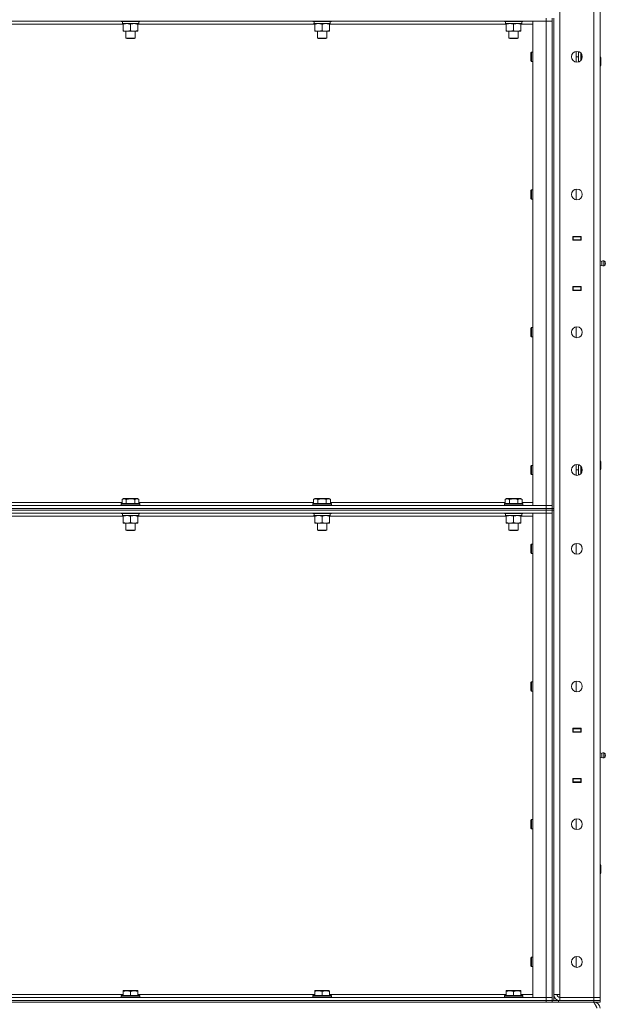
# Model space of a CAD drawing. Units: millimetres. Extents: x 0 to 21918, y -7 to 14850.
# Drawn here: x 11104 to 11863, y 10192 to 11466 of the extents above; entities that cross this region are included whole.
import ezdxf

# ---------------------------------------------------------------- set-up
doc = ezdxf.new("R2010")
doc.units = ezdxf.units.MM
doc.linetypes.add('K5LT_THIN', pattern=[0])
doc.layers.add('R', color=1, linetype='Continuous', true_color=0xff0000)
doc.layers.add('WELDING', color=7, linetype='Continuous', true_color=0xffffff)

msp = doc.modelspace()

# ---------------------------------------------------------------- linework, layer by layer
at = {"layer": 'R', "color": 7, "linetype": 'K5LT_THIN', "lineweight": 18}
for p, q in [((11847.8, 10200.4), (11847.8, 12101.4)), ((11855.8, 12101.4), (11855.8, 10200.4)), ((11803.8, 12097.4), (11803.8, 10204.4)), ((11785.8, 11464.4), (10461.8, 11464.4)), ((11235.8, 11464.4), (11235.8, 11464.2)), ((11235.8, 11464.2), (11235.9, 11463.9)), ((11247.8, 11464.2), (11235.8, 11464.2)), ((11247.8, 11463.9), (11235.9, 11463.9)), ((11237.3, 11461.4), (11237.4, 11462.8)), ((11237.3, 11461.4), (11237.5, 11461.4)), ((11258.3, 11461.4), (11237.5, 11461.4)), ((11238.3, 11460.6), (11238.3, 11461.4)), ((11259.8, 11464.2), (11247.8, 11464.2)), ((11259.6, 11463.9), (11247.8, 11463.9)), ((11257.3, 11461.4), (11257.3, 11460.6)), ((11258.3, 11463.9), (11258.3, 11461.4)), ((11259.8, 11464.2), (11259.6, 11463.9)), ((11259.8, 11464.4), (11259.8, 11464.2)), ((11483.8, 11464.4), (11483.8, 11464.2)), ((11483.8, 11464.2), (11483.9, 11463.9)), ((11495.8, 11464.2), (11483.8, 11464.2)), ((11495.8, 11463.9), (11483.9, 11463.9)), ((11485.3, 11461.4), (11485.4, 11462.8)), ((11485.3, 11461.4), (11485.5, 11461.4)), ((11506.3, 11461.4), (11485.5, 11461.4)), ((11486.3, 11460.6), (11486.3, 11461.4)), ((11507.8, 11464.2), (11495.8, 11464.2)), ((11507.6, 11463.9), (11495.8, 11463.9)), ((11505.3, 11461.4), (11505.3, 11460.6)), ((11506.3, 11463.9), (11506.3, 11461.4)), ((11507.8, 11464.2), (11507.6, 11463.9)), ((11507.8, 11464.4), (11507.8, 11464.2)), ((11731.8, 11464.4), (11731.8, 11464.2)), ((11731.8, 11464.2), (11731.9, 11463.9)), ((11743.8, 11464.2), (11731.8, 11464.2)), ((11743.8, 11463.9), (11731.9, 11463.9)), ((11733.3, 11461.4), (11733.4, 11462.8)), ((11733.3, 11461.4), (11733.5, 11461.4)), ((11754.3, 11461.4), (11733.5, 11461.4)), ((11734.3, 11460.6), (11734.3, 11461.4)), ((11755.8, 11464.2), (11743.8, 11464.2)), ((11755.6, 11463.9), (11743.8, 11463.9)), ((11753.3, 11461.4), (11753.3, 11460.6)), ((11754.3, 11463.9), (11754.3, 11461.4)), ((11755.8, 11464.2), (11755.6, 11463.9)), ((11755.8, 11464.4), (11755.8, 11464.2)), ((11768.8, 11464.4), (11785.8, 11464.4)), ((11768.8, 10837.4), (11768.8, 11464.4)), ((11785.8, 11468.4), (11785.8, 11464.4)), ((11785.8, 11464.4), (11793.8, 11464.4)), ((11793.8, 11464.4), (11785.8, 11464.4)), ((11785.8, 10837.4), (11785.8, 11464.4)), ((11793.8, 11468.4), (11793.8, 10833.4)), ((11795.8, 11468.4), (11795.8, 10833.4)), ((11238.3, 11460.4), (11009.3, 11460.4)), ((11238.3, 11460.6), (11238.3, 11452.3)), ((11238.3, 11451.4), (11238.3, 11452.3)), ((11257.3, 11451.4), (11238.3, 11451.4)), ((11241.8, 11451.4), (11241.8, 11442.5)), ((11247.8, 11460.6), (11247.8, 11452.3)), ((11253.8, 11451.4), (11253.8, 11442.5)), ((11257.3, 11460.6), (11257.3, 11452.3)), ((11486.3, 11460.4), (11257.3, 11460.4)), ((11257.3, 11452.3), (11257.3, 11451.4)), ((11486.3, 11460.6), (11486.3, 11452.3)), ((11486.3, 11451.4), (11486.3, 11452.3)), ((11505.3, 11451.4), (11486.3, 11451.4)), ((11489.8, 11451.4), (11489.8, 11442.5)), ((11495.8, 11460.6), (11495.8, 11452.3)), ((11501.8, 11451.4), (11501.8, 11442.5)), ((11505.3, 11460.6), (11505.3, 11452.3)), ((11734.3, 11460.4), (11505.3, 11460.4)), ((11505.3, 11452.3), (11505.3, 11451.4)), ((11734.3, 11460.6), (11734.3, 11452.3)), ((11734.3, 11451.4), (11734.3, 11452.3)), ((11753.3, 11451.4), (11734.3, 11451.4)), ((11737.8, 11451.4), (11737.8, 11442.5)), ((11743.8, 11460.6), (11743.8, 11452.3)), ((11749.8, 11451.4), (11749.8, 11442.5)), ((11753.3, 11460.6), (11753.3, 11452.3)), ((11768.8, 11460.4), (11753.3, 11460.4)), ((11753.3, 11452.3), (11753.3, 11451.4)), ((11253.8, 11442.5), (11241.8, 11442.5)), ((11241.8, 11442.5), (11242.8, 11441.9)), ((11252.8, 11441.9), (11242.8, 11441.9)), ((11253.8, 11442.5), (11252.8, 11441.9)), ((11501.8, 11442.5), (11489.8, 11442.5)), ((11489.8, 11442.5), (11490.8, 11441.9)), ((11500.8, 11441.9), (11490.8, 11441.9)), ((11501.8, 11442.5), (11500.8, 11441.9)), ((11749.8, 11442.5), (11737.8, 11442.5)), ((11737.8, 11442.5), (11738.8, 11441.9)), ((11748.8, 11441.9), (11738.8, 11441.9)), ((11749.8, 11442.5), (11748.8, 11441.9)), ((11766.8, 11424.4), (11766.3, 11423.4)), ((11766.3, 11418.4), (11766.3, 11423.4)), ((11768.8, 11424.4), (11766.8, 11424.4)), ((11766.8, 11418.4), (11766.8, 11424.4)), ((11824.8, 11411.5), (11824.8, 11425.3)), ((11828, 11411.8), (11828, 11425)), ((11831, 11413.7), (11831, 11423.1)), ((11831.1, 11413.8), (11831.1, 11423)), ((11766.3, 11413.4), (11766.3, 11418.4)), ((11766.8, 11412.4), (11766.3, 11413.4)), ((11766.8, 11412.4), (11766.8, 11418.4)), ((11768.8, 11412.4), (11766.8, 11412.4)), ((11824.8, 11418.4), (11828, 11418.4)), ((11855.8, 11418.4), (11856.2, 11418.4)), ((11856.2, 11418.4), (11856.8, 11417.4)), ((11856.2, 11418.4), (11856.2, 11406.4)), ((11856.8, 11417.4), (11856.8, 11407.4)), ((11855.8, 11406.4), (11856.2, 11406.4)), ((11856.2, 11406.4), (11856.8, 11407.4)), ((11766.8, 11246.1), (11766.3, 11245.1)), ((11766.3, 11240.1), (11766.3, 11245.1)), ((11768.8, 11246.1), (11766.8, 11246.1)), ((11766.8, 11240.1), (11766.8, 11246.1)), ((11824.8, 11233.1), (11824.8, 11247)), ((11766.3, 11235.1), (11766.3, 11240.1)), ((11766.8, 11234.1), (11766.3, 11235.1)), ((11766.8, 11234.1), (11766.8, 11240.1)), ((11768.8, 11234.1), (11766.8, 11234.1)), ((11820.3, 11180.9), (11820.3, 11185.9)), ((11820.3, 11185.9), (11831.3, 11185.9)), ((11820.3, 11185.4), (11820.8, 11185.4)), ((11820.3, 11181.4), (11820.8, 11181.4)), ((11831.3, 11180.9), (11820.3, 11180.9)), ((11820.8, 11185.4), (11820.8, 11181.4)), ((11830.8, 11185.4), (11820.8, 11185.4)), ((11820.8, 11181.4), (11830.8, 11181.4)), ((11821.8, 11180.9), (11821.8, 11181.4)), ((11828.4, 11185.9), (11828.4, 11185.4)), ((11828.4, 11181.4), (11828.4, 11180.9)), ((11828.8, 11185.9), (11828.8, 11185.4)), ((11828.8, 11181.4), (11828.8, 11180.9)), ((11830.8, 11185.9), (11830.8, 11185.4)), ((11830.8, 11185.4), (11831.3, 11185.4)), ((11830.8, 11181.4), (11830.8, 11185.4)), ((11830.8, 11181.4), (11831.3, 11181.4)), ((11830.8, 11181.4), (11830.8, 11180.9)), ((11831.3, 11185.9), (11831.3, 11180.9)), ((11855.8, 11181.4), (11855.8, 11185.4)), ((11858, 11153.5), (11855.8, 11154.2)), ((11858, 11153.5), (11855.8, 11154.2)), ((11858, 11148.3), (11855.8, 11147.6)), ((11858, 11148.3), (11855.8, 11147.6)), ((11858, 11148.3), (11855.8, 11147.6)), ((11858, 11153.5), (11858, 11148.3)), ((11858, 11152.2), (11858, 11153.5)), ((11858, 11148.3), (11858, 11152.2)), ((11860.5, 11154.1), (11860.5, 11147.7)), ((11860.5, 11154.1), (11862.3, 11153)), ((11860.5, 11154.1), (11860.5, 11147.7)), ((11860.5, 11154.1), (11862.3, 11153)), ((11860.5, 11147.7), (11862.3, 11148.8)), ((11860.5, 11147.7), (11862.3, 11148.8)), ((11860.5, 11147.7), (11862.3, 11148.8)), ((11862.3, 11153), (11862.3, 11148.8)), ((11820.3, 11120.9), (11831.3, 11120.9)), ((11820.3, 11115.9), (11820.3, 11120.9)), ((11820.8, 11120.4), (11820.3, 11120.4)), ((11820.8, 11120.4), (11820.8, 11116.4)), ((11830.8, 11120.4), (11820.8, 11120.4)), ((11821.8, 11120.4), (11821.8, 11120.9)), ((11828.4, 11120.9), (11828.4, 11120.4)), ((11828.8, 11120.9), (11828.8, 11120.4)), ((11830.8, 11120.9), (11830.8, 11120.4)), ((11831.3, 11120.4), (11830.8, 11120.4)), ((11830.8, 11116.4), (11830.8, 11120.4)), ((11831.3, 11120.9), (11831.3, 11115.9)), ((11855.8, 11120.4), (11855.8, 11116.4)), ((11820.8, 11116.4), (11820.3, 11116.4)), ((11831.3, 11115.9), (11820.3, 11115.9)), ((11820.8, 11116.4), (11830.8, 11116.4)), ((11828.4, 11116.4), (11828.4, 11115.9)), ((11828.8, 11116.4), (11828.8, 11115.9)), ((11831.3, 11116.4), (11830.8, 11116.4)), ((11830.8, 11116.4), (11830.8, 11115.9)), ((11766.8, 11067.7), (11766.3, 11066.7)), ((11766.3, 11061.7), (11766.3, 11066.7)), ((11768.8, 11067.7), (11766.8, 11067.7)), ((11766.8, 11061.7), (11766.8, 11067.7)), ((11824.8, 11054.8), (11824.8, 11068.7)), ((11766.3, 11056.7), (11766.3, 11061.7)), ((11766.8, 11055.7), (11766.3, 11056.7)), ((11766.8, 11055.7), (11766.8, 11061.7)), ((11768.8, 11055.7), (11766.8, 11055.7)), ((11766.8, 10889.4), (11766.3, 10888.4)), ((11766.3, 10883.4), (11766.3, 10888.4)), ((11768.8, 10889.4), (11766.8, 10889.4)), ((11766.8, 10883.4), (11766.8, 10889.4)), ((11824.8, 10876.5), (11824.8, 10890.3)), ((11828, 10876.8), (11828, 10890)), ((11831, 10878.7), (11831, 10888.1)), ((11831.1, 10878.8), (11831.1, 10888)), ((11855.8, 10895.4), (11856.2, 10895.4)), ((11856.2, 10895.4), (11856.8, 10894.4)), ((11856.2, 10895.4), (11856.2, 10883.4)), ((11856.8, 10894.4), (11856.8, 10884.4)), ((11766.3, 10878.4), (11766.3, 10883.4)), ((11766.8, 10877.4), (11766.3, 10878.4)), ((11766.8, 10877.4), (11766.8, 10883.4)), ((11768.8, 10877.4), (11766.8, 10877.4)), ((11824.8, 10883.4), (11828, 10883.4)), ((11855.8, 10883.4), (11856.2, 10883.4)), ((11856.2, 10883.4), (11856.8, 10884.4)), ((10461.8, 10837.4), (11785.8, 10837.4)), ((11010.7, 10841.4), (11236.8, 10841.4)), ((11235.8, 10839.6), (11235.9, 10839.9)), ((11235.8, 10839.6), (11235.8, 10837.7)), ((11259.8, 10839.6), (11235.8, 10839.6)), ((11259.8, 10837.7), (11235.8, 10837.7)), ((11235.8, 10837.7), (11235.9, 10837.4)), ((11259.6, 10839.9), (11235.9, 10839.9)), ((11236.8, 10845.3), (11238.8, 10846.4)), ((11236.8, 10845.3), (11236.8, 10839.9)), ((11256.7, 10846.4), (11238.8, 10846.4)), ((11242.3, 10845.3), (11242.3, 10839.9)), ((11253.2, 10845.3), (11253.2, 10839.9)), ((11258.7, 10845.3), (11256.7, 10846.4)), ((11258.7, 10845.3), (11258.7, 10839.9)), ((11258.7, 10841.4), (11484.8, 10841.4)), ((11259.8, 10839.6), (11259.6, 10839.9)), ((11259.8, 10837.7), (11259.6, 10837.4)), ((11259.8, 10839.6), (11259.8, 10837.7)), ((11483.8, 10839.6), (11483.9, 10839.9)), ((11483.8, 10839.6), (11483.8, 10837.7)), ((11507.8, 10839.6), (11483.8, 10839.6)), ((11507.8, 10837.7), (11483.8, 10837.7)), ((11483.8, 10837.7), (11483.9, 10837.4)), ((11507.6, 10839.9), (11483.9, 10839.9)), ((11484.8, 10845.3), (11486.8, 10846.4)), ((11484.8, 10845.3), (11484.8, 10839.9)), ((11504.7, 10846.4), (11486.8, 10846.4)), ((11490.3, 10845.3), (11490.3, 10839.9)), ((11501.2, 10845.3), (11501.2, 10839.9)), ((11506.7, 10845.3), (11504.7, 10846.4)), ((11506.7, 10845.3), (11506.7, 10839.9)), ((11506.7, 10841.4), (11732.8, 10841.4)), ((11507.8, 10839.6), (11507.6, 10839.9)), ((11507.8, 10837.7), (11507.6, 10837.4)), ((11507.8, 10839.6), (11507.8, 10837.7)), ((11731.8, 10839.6), (11731.9, 10839.9)), ((11731.8, 10839.6), (11731.8, 10837.7)), ((11755.8, 10839.6), (11731.8, 10839.6)), ((11755.8, 10837.7), (11731.8, 10837.7)), ((11731.8, 10837.7), (11731.9, 10837.4)), ((11755.6, 10839.9), (11731.9, 10839.9)), ((11732.8, 10845.3), (11734.8, 10846.4)), ((11732.8, 10845.3), (11732.8, 10839.9)), ((11752.7, 10846.4), (11734.8, 10846.4)), ((11738.3, 10845.3), (11738.3, 10839.9)), ((11749.2, 10845.3), (11749.2, 10839.9)), ((11754.7, 10845.3), (11752.7, 10846.4)), ((11754.7, 10845.3), (11754.7, 10839.9)), ((11754.7, 10841.4), (11768.8, 10841.4)), ((11755.8, 10839.6), (11755.6, 10839.9)), ((11755.8, 10837.7), (11755.6, 10837.4)), ((11755.8, 10839.6), (11755.8, 10837.7)), ((11785.8, 10837.4), (11768.8, 10837.4)), ((11793.8, 10837.4), (11785.8, 10837.4)), ((11785.8, 10837.4), (11793.8, 10837.4)), ((11785.8, 10833.4), (11785.8, 10837.4)), ((10461.8, 10833.4), (11785.8, 10833.4)), ((10461.8, 10833.4), (11785.8, 10833.4)), ((11785.8, 10831.4), (10461.8, 10831.4)), ((10461.8, 10831.4), (11785.8, 10831.4)), ((11785.8, 10827.4), (10461.8, 10827.4)), ((11235.8, 10827.4), (11235.8, 10827.2)), ((11235.8, 10827.2), (11235.9, 10826.9)), ((11247.8, 10827.2), (11235.8, 10827.2)), ((11247.8, 10826.9), (11235.9, 10826.9)), ((11237.3, 10824.4), (11237.4, 10825.8)), ((11237.3, 10824.4), (11237.5, 10824.4)), ((11258.3, 10824.4), (11237.5, 10824.4)), ((11238.3, 10823.6), (11238.3, 10824.4)), ((11238.3, 10823.6), (11238.3, 10815.3)), ((11259.8, 10827.2), (11247.8, 10827.2)), ((11259.6, 10826.9), (11247.8, 10826.9)), ((11247.8, 10823.6), (11247.8, 10815.3)), ((11257.3, 10824.4), (11257.3, 10823.6)), ((11257.3, 10823.6), (11257.3, 10815.3)), ((11258.3, 10826.9), (11258.3, 10824.4)), ((11259.8, 10827.2), (11259.6, 10826.9)), ((11259.8, 10827.4), (11259.8, 10827.2)), ((11483.8, 10827.4), (11483.8, 10827.2)), ((11483.8, 10827.2), (11483.9, 10826.9)), ((11495.8, 10827.2), (11483.8, 10827.2)), ((11495.8, 10826.9), (11483.9, 10826.9)), ((11485.3, 10824.4), (11485.4, 10825.8)), ((11485.3, 10824.4), (11485.5, 10824.4)), ((11506.3, 10824.4), (11485.5, 10824.4)), ((11486.3, 10823.6), (11486.3, 10824.4)), ((11486.3, 10823.6), (11486.3, 10815.3)), ((11507.8, 10827.2), (11495.8, 10827.2)), ((11507.6, 10826.9), (11495.8, 10826.9)), ((11495.8, 10823.6), (11495.8, 10815.3)), ((11505.3, 10824.4), (11505.3, 10823.6)), ((11505.3, 10823.6), (11505.3, 10815.3)), ((11506.3, 10826.9), (11506.3, 10824.4)), ((11507.8, 10827.2), (11507.6, 10826.9)), ((11507.8, 10827.4), (11507.8, 10827.2)), ((11731.8, 10827.4), (11731.8, 10827.2)), ((11731.8, 10827.2), (11731.9, 10826.9)), ((11743.8, 10827.2), (11731.8, 10827.2)), ((11743.8, 10826.9), (11731.9, 10826.9)), ((11733.3, 10824.4), (11733.4, 10825.8)), ((11733.3, 10824.4), (11733.5, 10824.4)), ((11754.3, 10824.4), (11733.5, 10824.4)), ((11734.3, 10823.6), (11734.3, 10824.4)), ((11734.3, 10823.6), (11734.3, 10815.3)), ((11755.8, 10827.2), (11743.8, 10827.2)), ((11755.6, 10826.9), (11743.8, 10826.9)), ((11743.8, 10823.6), (11743.8, 10815.3)), ((11753.3, 10824.4), (11753.3, 10823.6)), ((11753.3, 10823.6), (11753.3, 10815.3)), ((11754.3, 10826.9), (11754.3, 10824.4)), ((11755.8, 10827.2), (11755.6, 10826.9)), ((11755.8, 10827.4), (11755.8, 10827.2)), ((11768.8, 10827.4), (11785.8, 10827.4)), ((11768.8, 10200.4), (11768.8, 10827.4)), ((11785.8, 10833.4), (11793.8, 10833.4)), ((11793.8, 10833.4), (11785.8, 10833.4)), ((11785.8, 10831.4), (11785.8, 10833.4)), ((11785.8, 10831.4), (11793.8, 10831.4)), ((11793.8, 10831.4), (11785.8, 10831.4)), ((11785.8, 10831.4), (11785.8, 10827.4)), ((11785.8, 10827.4), (11793.8, 10827.4)), ((11793.8, 10827.4), (11785.8, 10827.4)), ((11785.8, 10200.4), (11785.8, 10827.4)), ((11793.8, 10833.4), (11795.8, 10833.4)), ((11793.8, 10831.4), (11793.8, 10833.4)), ((11793.8, 10831.4), (11793.8, 10196.4)), ((11793.8, 10831.4), (11795.8, 10831.4)), ((11795.8, 10831.4), (11795.8, 10833.4)), ((11795.8, 10831.4), (11795.8, 10196.4)), ((11238.3, 10823.4), (11009.3, 10823.4)), ((11238.3, 10814.4), (11238.3, 10815.3)), ((11257.3, 10814.4), (11238.3, 10814.4)), ((11241.8, 10814.4), (11241.8, 10805.5)), ((11253.8, 10814.4), (11253.8, 10805.5)), ((11486.3, 10823.4), (11257.3, 10823.4)), ((11257.3, 10815.3), (11257.3, 10814.4)), ((11486.3, 10814.4), (11486.3, 10815.3)), ((11505.3, 10814.4), (11486.3, 10814.4)), ((11489.8, 10814.4), (11489.8, 10805.5)), ((11501.8, 10814.4), (11501.8, 10805.5)), ((11734.3, 10823.4), (11505.3, 10823.4)), ((11505.3, 10815.3), (11505.3, 10814.4)), ((11734.3, 10814.4), (11734.3, 10815.3)), ((11753.3, 10814.4), (11734.3, 10814.4)), ((11737.8, 10814.4), (11737.8, 10805.5)), ((11749.8, 10814.4), (11749.8, 10805.5)), ((11768.8, 10823.4), (11753.3, 10823.4)), ((11753.3, 10815.3), (11753.3, 10814.4)), ((11253.8, 10805.5), (11241.8, 10805.5)), ((11241.8, 10805.5), (11242.8, 10804.9)), ((11252.8, 10804.9), (11242.8, 10804.9)), ((11253.8, 10805.5), (11252.8, 10804.9)), ((11501.8, 10805.5), (11489.8, 10805.5)), ((11489.8, 10805.5), (11490.8, 10804.9)), ((11500.8, 10804.9), (11490.8, 10804.9)), ((11501.8, 10805.5), (11500.8, 10804.9)), ((11749.8, 10805.5), (11737.8, 10805.5)), ((11737.8, 10805.5), (11738.8, 10804.9)), ((11748.8, 10804.9), (11738.8, 10804.9)), ((11749.8, 10805.5), (11748.8, 10804.9)), ((11766.8, 10787.4), (11766.3, 10786.4)), ((11766.3, 10781.4), (11766.3, 10786.4)), ((11768.8, 10787.4), (11766.8, 10787.4)), ((11766.8, 10781.4), (11766.8, 10787.4)), ((11824.8, 10774.5), (11824.8, 10788.3)), ((11766.3, 10776.4), (11766.3, 10781.4)), ((11766.8, 10775.4), (11766.3, 10776.4)), ((11766.8, 10775.4), (11766.8, 10781.4)), ((11768.8, 10775.4), (11766.8, 10775.4)), ((11766.8, 10609.1), (11766.3, 10608.1)), ((11766.3, 10603.1), (11766.3, 10608.1)), ((11768.8, 10609.1), (11766.8, 10609.1)), ((11766.8, 10603.1), (11766.8, 10609.1)), ((11824.8, 10596.1), (11824.8, 10610)), ((11766.3, 10598.1), (11766.3, 10603.1)), ((11766.8, 10597.1), (11766.3, 10598.1)), ((11766.8, 10597.1), (11766.8, 10603.1)), ((11768.8, 10597.1), (11766.8, 10597.1)), ((11820.3, 10543.9), (11820.3, 10548.9)), ((11820.3, 10548.9), (11831.3, 10548.9)), ((11820.3, 10548.4), (11820.8, 10548.4)), ((11820.3, 10544.4), (11820.8, 10544.4)), ((11831.3, 10543.9), (11820.3, 10543.9)), ((11820.8, 10548.4), (11820.8, 10544.4)), ((11830.8, 10548.4), (11820.8, 10548.4)), ((11820.8, 10544.4), (11830.8, 10544.4)), ((11821.8, 10543.9), (11821.8, 10544.4)), ((11828.4, 10548.9), (11828.4, 10548.4)), ((11828.4, 10544.4), (11828.4, 10543.9)), ((11828.8, 10548.9), (11828.8, 10548.4)), ((11828.8, 10544.4), (11828.8, 10543.9)), ((11830.8, 10548.9), (11830.8, 10548.4)), ((11830.8, 10548.4), (11831.3, 10548.4)), ((11830.8, 10544.4), (11830.8, 10548.4)), ((11830.8, 10544.4), (11831.3, 10544.4)), ((11830.8, 10544.4), (11830.8, 10543.9)), ((11831.3, 10548.9), (11831.3, 10543.9)), ((11855.8, 10544.4), (11855.8, 10548.4)), ((11858, 10516.5), (11855.8, 10517.2)), ((11858, 10516.5), (11855.8, 10517.2)), ((11858, 10511.3), (11855.8, 10510.6)), ((11858, 10511.3), (11855.8, 10510.6)), ((11858, 10511.3), (11855.8, 10510.6)), ((11858, 10516.5), (11858, 10511.3)), ((11858, 10515.2), (11858, 10516.5)), ((11858, 10511.3), (11858, 10515.2)), ((11860.5, 10517.1), (11860.5, 10510.7)), ((11860.5, 10517.1), (11862.3, 10516)), ((11860.5, 10517.1), (11860.5, 10510.7)), ((11860.5, 10517.1), (11862.3, 10516)), ((11860.5, 10510.7), (11862.3, 10511.8)), ((11860.5, 10510.7), (11862.3, 10511.8)), ((11860.5, 10510.7), (11862.3, 10511.8)), ((11862.3, 10516), (11862.3, 10511.8)), ((11820.3, 10478.9), (11820.3, 10483.9)), ((11820.3, 10483.9), (11831.3, 10483.9)), ((11820.8, 10483.4), (11820.3, 10483.4)), ((11820.8, 10479.4), (11820.3, 10479.4)), ((11820.8, 10483.4), (11820.8, 10479.4)), ((11830.8, 10483.4), (11820.8, 10483.4)), ((11820.8, 10479.4), (11830.8, 10479.4)), ((11821.8, 10483.4), (11821.8, 10483.9)), ((11828.4, 10483.9), (11828.4, 10483.4)), ((11828.4, 10479.4), (11828.4, 10478.9)), ((11828.8, 10483.9), (11828.8, 10483.4)), ((11828.8, 10479.4), (11828.8, 10478.9)), ((11830.8, 10483.9), (11830.8, 10483.4)), ((11831.3, 10483.4), (11830.8, 10483.4)), ((11830.8, 10479.4), (11830.8, 10483.4)), ((11831.3, 10479.4), (11830.8, 10479.4)), ((11830.8, 10479.4), (11830.8, 10478.9)), ((11831.3, 10483.9), (11831.3, 10478.9)), ((11855.8, 10483.4), (11855.8, 10479.4)), ((11831.3, 10478.9), (11820.3, 10478.9)), ((11766.8, 10430.7), (11766.3, 10429.7)), ((11766.3, 10424.7), (11766.3, 10429.7)), ((11768.8, 10430.7), (11766.8, 10430.7)), ((11766.8, 10424.7), (11766.8, 10430.7)), ((11824.8, 10417.8), (11824.8, 10431.7)), ((11766.3, 10419.7), (11766.3, 10424.7)), ((11766.8, 10418.7), (11766.3, 10419.7)), ((11766.8, 10418.7), (11766.8, 10424.7)), ((11768.8, 10418.7), (11766.8, 10418.7)), ((11855.8, 10372.4), (11856.2, 10372.4)), ((11856.2, 10372.4), (11856.8, 10371.4)), ((11856.2, 10372.4), (11856.2, 10360.4)), ((11856.8, 10371.4), (11856.8, 10361.4)), ((11855.8, 10360.4), (11856.2, 10360.4)), ((11856.2, 10360.4), (11856.8, 10361.4)), ((11766.8, 10252.4), (11766.3, 10251.4)), ((11766.3, 10246.4), (11766.3, 10251.4)), ((11768.8, 10252.4), (11766.8, 10252.4)), ((11766.8, 10246.4), (11766.8, 10252.4)), ((11824.8, 10239.5), (11824.8, 10253.3)), ((11766.3, 10241.4), (11766.3, 10246.4)), ((11766.8, 10240.4), (11766.3, 10241.4)), ((11766.8, 10240.4), (11766.8, 10246.4)), ((11768.8, 10240.4), (11766.8, 10240.4)), ((10461.8, 10200.4), (11785.8, 10200.4)), ((11009.3, 10204.4), (11238.3, 10204.4)), ((11235.8, 10202.6), (11235.9, 10202.9)), ((11235.8, 10202.6), (11235.8, 10200.7)), ((11253.8, 10202.6), (11235.8, 10202.6)), ((11235.8, 10200.7), (11235.9, 10200.4)), ((11253.8, 10200.7), (11235.8, 10200.7)), ((11253.7, 10202.9), (11235.9, 10202.9)), ((11238.3, 10209.1), (11238.8, 10209.4)), ((11238.3, 10208.3), (11238.3, 10209.1)), ((11238.3, 10208.3), (11238.3, 10202.9)), ((11252.2, 10209.4), (11238.8, 10209.4)), ((11247.8, 10208.3), (11247.8, 10202.9)), ((11256.7, 10209.4), (11252.2, 10209.4)), ((11259.6, 10202.9), (11253.7, 10202.9)), ((11259.8, 10202.6), (11253.8, 10202.6)), ((11259.8, 10200.7), (11253.8, 10200.7)), ((11257.3, 10209.1), (11256.7, 10209.4)), ((11257.3, 10209.1), (11257.3, 10208.3)), ((11257.3, 10208.3), (11257.3, 10202.9)), ((11257.3, 10204.4), (11486.3, 10204.4)), ((11259.8, 10202.6), (11259.6, 10202.9)), ((11259.8, 10200.7), (11259.6, 10200.4)), ((11259.8, 10202.6), (11259.8, 10200.7)), ((11483.8, 10202.6), (11483.9, 10202.9)), ((11483.8, 10202.6), (11483.8, 10200.7)), ((11501.8, 10202.6), (11483.8, 10202.6)), ((11483.8, 10200.7), (11483.9, 10200.4)), ((11501.8, 10200.7), (11483.8, 10200.7)), ((11501.7, 10202.9), (11483.9, 10202.9)), ((11486.3, 10209.1), (11486.8, 10209.4)), ((11486.3, 10208.3), (11486.3, 10209.1)), ((11486.3, 10208.3), (11486.3, 10202.9)), ((11500.2, 10209.4), (11486.8, 10209.4)), ((11495.8, 10208.3), (11495.8, 10202.9)), ((11504.7, 10209.4), (11500.2, 10209.4)), ((11507.6, 10202.9), (11501.7, 10202.9)), ((11507.8, 10202.6), (11501.8, 10202.6)), ((11507.8, 10200.7), (11501.8, 10200.7)), ((11505.3, 10209.1), (11504.7, 10209.4)), ((11505.3, 10209.1), (11505.3, 10208.3)), ((11505.3, 10208.3), (11505.3, 10202.9)), ((11505.3, 10204.4), (11734.3, 10204.4)), ((11507.8, 10202.6), (11507.6, 10202.9)), ((11507.8, 10200.7), (11507.6, 10200.4)), ((11507.8, 10202.6), (11507.8, 10200.7)), ((11731.8, 10202.6), (11731.9, 10202.9)), ((11731.8, 10202.6), (11731.8, 10200.7)), ((11749.8, 10202.6), (11731.8, 10202.6)), ((11731.8, 10200.7), (11731.9, 10200.4)), ((11749.8, 10200.7), (11731.8, 10200.7)), ((11749.7, 10202.9), (11731.9, 10202.9)), ((11734.3, 10209.1), (11734.8, 10209.4)), ((11734.3, 10208.3), (11734.3, 10209.1)), ((11734.3, 10208.3), (11734.3, 10202.9)), ((11748.2, 10209.4), (11734.8, 10209.4)), ((11743.8, 10208.3), (11743.8, 10202.9)), ((11752.7, 10209.4), (11748.2, 10209.4)), ((11755.6, 10202.9), (11749.7, 10202.9)), ((11755.8, 10202.6), (11749.8, 10202.6)), ((11755.8, 10200.7), (11749.8, 10200.7)), ((11753.3, 10209.1), (11752.7, 10209.4)), ((11753.3, 10209.1), (11753.3, 10208.3)), ((11753.3, 10208.3), (11753.3, 10202.9)), ((11753.3, 10204.4), (11768.8, 10204.4)), ((11755.8, 10202.6), (11755.6, 10202.9)), ((11755.8, 10200.7), (11755.6, 10200.4)), ((11755.8, 10202.6), (11755.8, 10200.7)), ((11785.8, 10200.4), (11768.8, 10200.4)), ((11793.8, 10200.4), (11785.8, 10200.4)), ((11785.8, 10200.4), (11793.8, 10200.4)), ((11785.8, 10196.4), (11785.8, 10200.4)), ((11803.8, 10204.4), (11795.8, 10204.4)), ((11803.8, 10200.4), (11803.8, 10204.4)), ((11847.8, 10200.4), (11803.8, 10200.4)), ((11803.8, 10196.4), (11803.8, 10200.4)), ((11803.8, 10200.4), (11847.8, 10200.4)), ((11847.8, 10200.4), (11855.8, 10200.4)), ((11855.8, 10200.4), (11847.8, 10200.4)), ((11847.8, 10196.4), (11847.8, 10200.4)), ((11855.8, 10196.4), (11855.8, 10200.4)), ((10461.8, 10196.4), (11785.8, 10196.4)), ((10461.8, 10196.4), (11785.8, 10196.4)), ((10461.8, 10194.4), (11785.8, 10194.4)), ((11793.8, 10196.4), (11785.8, 10196.4)), ((11785.8, 10194.4), (11785.8, 10196.4)), ((11785.8, 10196.4), (11793.8, 10196.4)), ((11793.8, 10194.4), (11785.8, 10194.4)), ((11793.8, 10196.4), (11793.8, 10196.4)), ((11793.8, 10196.4), (11793.8, 10194.4)), ((11793.8, 10196.4), (11801.8, 10196.4)), ((11793.8, 10194.4), (11793.8, 10196.4)), ((11801.8, 10194.4), (11793.8, 10194.4)), ((11801.8, 10196.4), (11847.8, 10196.4)), ((11801.8, 10196.4), (11801.8, 10194.4)), ((11801.8, 10194.4), (11847.8, 10194.4)), ((11802.8, 10196.4), (11802.8, 10196.5)), ((11803.8, 10196.4), (11847.8, 10196.4)), ((11855.8, 10196.4), (11847.8, 10196.4)), ((11847.8, 10194.4), (11847.8, 10196.4)), ((11847.8, 10196.4), (11855.8, 10196.4)), ((11855.8, 10194.4), (11847.8, 10194.4)), ((11847.8, 10193.7), (11847.8, 10194.4)), ((11855.8, 10194.4), (11855.8, 10196.4))]:
    msp.add_line(p, q, dxfattribs=at)
for centre in [(11825.8, 11418.4), (11825.8, 11240.1), (11825.8, 11061.7), (11825.8, 10883.4), (11825.8, 10781.4), (11825.8, 10603.1), (11825.8, 10424.7), (11825.8, 10246.4)]:
    msp.add_circle(centre, 7, dxfattribs=at)
for centre, radius, start, end in [((11859.9, 11150.9), 3.25, 79.5607, 125.6154), ((11859.9, 11150.9), 3.25, 234.3846, 280.4393), ((11859.9, 11150.9), 3.25, 234.3846, 280.4393), ((11861.1, 11150.9), 1.5, 0, 36.8699), ((11861.1, 11150.9), 1.5, 0, 36.8699), ((11861.1, 11150.9), 1.5, 323.1301, 0), ((11861.1, 11150.9), 1.5, 323.1301, 0), ((11861.1, 11150.9), 1.5, 323.1301, 0), ((11861.1, 11150.9), 1.5, 0, 0.0026), ((11859.9, 10513.9), 3.25, 79.5607, 125.6154), ((11859.9, 10513.9), 3.25, 234.3846, 280.4393), ((11859.9, 10513.9), 3.25, 234.3846, 280.4393), ((11861.1, 10513.9), 1.5, 0, 36.8699), ((11861.1, 10513.9), 1.5, 0, 36.8699), ((11861.1, 10513.9), 1.5, 323.1301, 0), ((11861.1, 10513.9), 1.5, 323.1301, 0), ((11861.1, 10513.9), 1.5, 323.1301, 0), ((11861.1, 10513.9), 1.5, 0, 0.0026), ((11803.8, 10204.4), 8, 180, 270), ((11803.8, 10204.4), 4, 180, 270), ((11847.8, 10186.4), 8, 0, 90)]:
    msp.add_arc(centre, radius, start, end, dxfattribs=at)
for centre in [(11247.8, 11466.3), (11495.8, 11466.3), (11743.8, 11466.3), (11247.8, 10829.3), (11495.8, 10829.3), (11743.8, 10829.3)]:
    msp.add_ellipse(centre, major_axis=(0, -22.5), ratio=0.466308, start_param=-1.46277, end_param=-1.350168, dxfattribs=at)
at = {"layer": 'WELDING', "color": 7, "linetype": 'K5LT_THIN', "lineweight": 18}
for p, q in [((11858, 11148.3), (11858, 11148.3)), ((11858, 11148.3), (11858, 11148.3)), ((11860.5, 11147.7), (11860.5, 11147.7)), ((11860.5, 11147.7), (11860.5, 11147.7)), ((11862.3, 11148.8), (11862.3, 11148.8)), ((11858, 10511.3), (11858, 10511.3)), ((11858, 10511.3), (11858, 10511.3)), ((11860.5, 10510.7), (11860.5, 10510.7)), ((11860.5, 10510.7), (11860.5, 10510.7)), ((11862.3, 10511.8), (11862.3, 10511.8))]:
    msp.add_line(p, q, dxfattribs=at)
for points, knots in [([(11243, 11461.4), (11242.8, 11461.4), (11242.4, 11461.4), (11241.7, 11461.3), (11241.1, 11461.3), (11240.3, 11461.1), (11239.3, 11460.9), (11238.6, 11460.7), (11238.3, 11460.6)], [0, 0, 0, 0, 1.192024, 2.404251, 3.60809, 4.765234, 6.955738, 9, 9, 9, 9]), ([(11247.8, 11460.6), (11247.3, 11460.7), (11246.5, 11460.9), (11245.5, 11461.2), (11244.9, 11461.3), (11244.2, 11461.3), (11243.6, 11461.4), (11243.2, 11461.4), (11243, 11461.4)], [0, 0, 0, 0, 2.905563, 4.375924, 5.511195, 6.679161, 7.850161, 9, 9, 9, 9]), ([(11252.5, 11461.4), (11252.3, 11461.4), (11251.9, 11461.4), (11251.2, 11461.3), (11250.6, 11461.3), (11249.8, 11461.1), (11248.8, 11460.9), (11248.1, 11460.7), (11247.8, 11460.6)], [0, 0, 0, 0, 1.192024, 2.404251, 3.60809, 4.765234, 6.955738, 9, 9, 9, 9]), ([(11257.3, 11460.6), (11256.8, 11460.7), (11256, 11460.9), (11255, 11461.2), (11254.4, 11461.3), (11253.7, 11461.3), (11253.1, 11461.4), (11252.7, 11461.4), (11252.5, 11461.4)], [0, 0, 0, 0, 2.905563, 4.375924, 5.511195, 6.679161, 7.850161, 9, 9, 9, 9]), ([(11491, 11461.4), (11490.8, 11461.4), (11490.4, 11461.4), (11489.7, 11461.3), (11489.1, 11461.3), (11488.3, 11461.1), (11487.3, 11460.9), (11486.6, 11460.7), (11486.3, 11460.6)], [0, 0, 0, 0, 1.192024, 2.404251, 3.60809, 4.765234, 6.955738, 9, 9, 9, 9]), ([(11495.8, 11460.6), (11495.3, 11460.7), (11494.5, 11460.9), (11493.5, 11461.2), (11492.9, 11461.3), (11492.2, 11461.3), (11491.6, 11461.4), (11491.2, 11461.4), (11491, 11461.4)], [0, 0, 0, 0, 2.905563, 4.375924, 5.511195, 6.679161, 7.850161, 9, 9, 9, 9]), ([(11500.5, 11461.4), (11500.3, 11461.4), (11499.9, 11461.4), (11499.2, 11461.3), (11498.6, 11461.3), (11497.8, 11461.1), (11496.8, 11460.9), (11496.1, 11460.7), (11495.8, 11460.6)], [0, 0, 0, 0, 1.192024, 2.404251, 3.60809, 4.765234, 6.955738, 9, 9, 9, 9]), ([(11505.3, 11460.6), (11504.8, 11460.7), (11504, 11460.9), (11503, 11461.2), (11502.4, 11461.3), (11501.7, 11461.3), (11501.1, 11461.4), (11500.7, 11461.4), (11500.5, 11461.4)], [0, 0, 0, 0, 2.905563, 4.375924, 5.511195, 6.679161, 7.850161, 9, 9, 9, 9]), ([(11739, 11461.4), (11738.8, 11461.4), (11738.4, 11461.4), (11737.7, 11461.3), (11737.1, 11461.3), (11736.3, 11461.1), (11735.3, 11460.9), (11734.6, 11460.7), (11734.3, 11460.6)], [0, 0, 0, 0, 1.192024, 2.404251, 3.60809, 4.765234, 6.955738, 9, 9, 9, 9]), ([(11743.8, 11460.6), (11743.3, 11460.7), (11742.5, 11460.9), (11741.5, 11461.2), (11740.9, 11461.3), (11740.2, 11461.3), (11739.6, 11461.4), (11739.2, 11461.4), (11739, 11461.4)], [0, 0, 0, 0, 2.905563, 4.375924, 5.511195, 6.679161, 7.850161, 9, 9, 9, 9]), ([(11748.5, 11461.4), (11748.3, 11461.4), (11747.9, 11461.4), (11747.2, 11461.3), (11746.6, 11461.3), (11745.8, 11461.1), (11744.8, 11460.9), (11744.1, 11460.7), (11743.8, 11460.6)], [0, 0, 0, 0, 1.192024, 2.404251, 3.60809, 4.765234, 6.955738, 9, 9, 9, 9]), ([(11753.3, 11460.6), (11752.8, 11460.7), (11752, 11460.9), (11751, 11461.2), (11750.4, 11461.3), (11749.7, 11461.3), (11749.1, 11461.4), (11748.7, 11461.4), (11748.5, 11461.4)], [0, 0, 0, 0, 2.905563, 4.375924, 5.511195, 6.679161, 7.850161, 9, 9, 9, 9]), ([(11238.3, 11452.3), (11238.8, 11452.1), (11239.6, 11451.8), (11240.6, 11451.6), (11241.2, 11451.5), (11241.7, 11451.5), (11242.3, 11451.4), (11243, 11451.4), (11243.6, 11451.4), (11244, 11451.4), (11244.5, 11451.5), (11245.2, 11451.6), (11246.3, 11451.8), (11247.2, 11452.1), (11247.8, 11452.3)], [0, 0, 0, 0, 2.72415, 3.912285, 4.716446, 5.530362, 6.353984, 7.500189, 8.40607, 9.211142, 9.605533, 10.761675, 12.184093, 15, 15, 15, 15]), ([(11247.8, 11452.3), (11248.3, 11452.1), (11249.1, 11451.8), (11250.1, 11451.6), (11250.7, 11451.5), (11251.2, 11451.5), (11251.8, 11451.4), (11252.5, 11451.4), (11253.1, 11451.4), (11253.5, 11451.4), (11254, 11451.5), (11254.7, 11451.6), (11255.8, 11451.8), (11256.7, 11452.1), (11257.3, 11452.3)], [0, 0, 0, 0, 2.72415, 3.912285, 4.716446, 5.530362, 6.353984, 7.500189, 8.40607, 9.211142, 9.605533, 10.761675, 12.184093, 15, 15, 15, 15]), ([(11486.3, 11452.3), (11486.8, 11452.1), (11487.6, 11451.8), (11488.6, 11451.6), (11489.2, 11451.5), (11489.7, 11451.5), (11490.3, 11451.4), (11491, 11451.4), (11491.6, 11451.4), (11492, 11451.4), (11492.5, 11451.5), (11493.2, 11451.6), (11494.3, 11451.8), (11495.2, 11452.1), (11495.8, 11452.3)], [0, 0, 0, 0, 2.72415, 3.912285, 4.716446, 5.530362, 6.353984, 7.500189, 8.40607, 9.211142, 9.605533, 10.761675, 12.184093, 15, 15, 15, 15]), ([(11495.8, 11452.3), (11496.3, 11452.1), (11497.1, 11451.8), (11498.1, 11451.6), (11498.7, 11451.5), (11499.2, 11451.5), (11499.8, 11451.4), (11500.5, 11451.4), (11501.1, 11451.4), (11501.5, 11451.4), (11502, 11451.5), (11502.7, 11451.6), (11503.8, 11451.8), (11504.7, 11452.1), (11505.3, 11452.3)], [0, 0, 0, 0, 2.72415, 3.912285, 4.716446, 5.530362, 6.353984, 7.500189, 8.40607, 9.211142, 9.605533, 10.761675, 12.184093, 15, 15, 15, 15]), ([(11734.3, 11452.3), (11734.8, 11452.1), (11735.6, 11451.8), (11736.6, 11451.6), (11737.2, 11451.5), (11737.7, 11451.5), (11738.3, 11451.4), (11739, 11451.4), (11739.6, 11451.4), (11740, 11451.4), (11740.5, 11451.5), (11741.2, 11451.6), (11742.3, 11451.8), (11743.2, 11452.1), (11743.8, 11452.3)], [0, 0, 0, 0, 2.72415, 3.912285, 4.716446, 5.530362, 6.353984, 7.500189, 8.40607, 9.211142, 9.605533, 10.761675, 12.184093, 15, 15, 15, 15]), ([(11743.8, 11452.3), (11744.3, 11452.1), (11745.1, 11451.8), (11746.1, 11451.6), (11746.7, 11451.5), (11747.2, 11451.5), (11747.8, 11451.4), (11748.5, 11451.4), (11749.1, 11451.4), (11749.5, 11451.4), (11750, 11451.5), (11750.7, 11451.6), (11751.8, 11451.8), (11752.7, 11452.1), (11753.3, 11452.3)], [0, 0, 0, 0, 2.72415, 3.912285, 4.716446, 5.530362, 6.353984, 7.500189, 8.40607, 9.211142, 9.605533, 10.761675, 12.184093, 15, 15, 15, 15]), ([(11242.3, 10845.3), (11241.9, 10845.4), (11241.5, 10845.6), (11241.1, 10845.8), (11240.8, 10845.9), (11240.5, 10846), (11240.2, 10846), (11239.9, 10846.1), (11239.5, 10846.1), (11239.2, 10846.1), (11238.9, 10846.1), (11238.5, 10846), (11238.1, 10845.9), (11237.5, 10845.6), (11237, 10845.4), (11236.8, 10845.3)], [0, 0, 0, 0, 2.912728, 3.529104, 4.366059, 5.20805, 5.90491, 6.841792, 7.999747, 8.992853, 9.878966, 10.753647, 12.031595, 13.665019, 16, 16, 16, 16]), ([(11253.2, 10845.3), (11253, 10845.3), (11252.4, 10845.5), (11251.3, 10845.8), (11250.1, 10845.9), (11249.2, 10846), (11248.5, 10846.1), (11248, 10846.1), (11247.7, 10846.1), (11247.3, 10846.1), (11246.9, 10846.1), (11246.5, 10846.1), (11246, 10846), (11245.4, 10845.9), (11244.4, 10845.8), (11243.3, 10845.5), (11242.5, 10845.3), (11242.3, 10845.3)], [0, 0, 0, 0, 2.896048, 7.635036, 13.675312, 16.352744, 19.030177, 21.193346, 22.27493, 23.356515, 25.164905, 26.973294, 28.781684, 30.590074, 34.691771, 40.985529, 43.953237, 43.953237, 43.953237, 43.953237]), ([(11258.7, 10845.3), (11258.4, 10845.4), (11258, 10845.6), (11257.5, 10845.8), (11257.2, 10845.9), (11257, 10846), (11256.7, 10846), (11256.4, 10846.1), (11256, 10846.1), (11255.6, 10846.1), (11255.3, 10846.1), (11255, 10846), (11254.5, 10845.9), (11253.9, 10845.6), (11253.5, 10845.4), (11253.2, 10845.3)], [0, 0, 0, 0, 2.912728, 3.529104, 4.366059, 5.20805, 5.90491, 6.841792, 7.999747, 8.992853, 9.878966, 10.753647, 12.031595, 13.665019, 16, 16, 16, 16]), ([(11490.3, 10845.3), (11489.9, 10845.4), (11489.5, 10845.6), (11489.1, 10845.8), (11488.8, 10845.9), (11488.5, 10846), (11488.2, 10846), (11487.9, 10846.1), (11487.5, 10846.1), (11487.2, 10846.1), (11486.9, 10846.1), (11486.5, 10846), (11486.1, 10845.9), (11485.5, 10845.6), (11485, 10845.4), (11484.8, 10845.3)], [0, 0, 0, 0, 2.912728, 3.529104, 4.366059, 5.20805, 5.90491, 6.841792, 7.999747, 8.992853, 9.878966, 10.753647, 12.031595, 13.665019, 16, 16, 16, 16]), ([(11501.2, 10845.3), (11501, 10845.3), (11500.4, 10845.5), (11499.3, 10845.8), (11498.1, 10845.9), (11497.2, 10846), (11496.5, 10846.1), (11496, 10846.1), (11495.7, 10846.1), (11495.3, 10846.1), (11494.9, 10846.1), (11494.5, 10846.1), (11494, 10846), (11493.4, 10845.9), (11492.4, 10845.8), (11491.3, 10845.5), (11490.5, 10845.3), (11490.3, 10845.3)], [0, 0, 0, 0, 2.896048, 7.635036, 13.675312, 16.352744, 19.030177, 21.193346, 22.27493, 23.356515, 25.164905, 26.973294, 28.781684, 30.590074, 34.691771, 40.985529, 43.953237, 43.953237, 43.953237, 43.953237]), ([(11506.7, 10845.3), (11506.4, 10845.4), (11506, 10845.6), (11505.5, 10845.8), (11505.2, 10845.9), (11505, 10846), (11504.7, 10846), (11504.4, 10846.1), (11504, 10846.1), (11503.6, 10846.1), (11503.3, 10846.1), (11503, 10846), (11502.5, 10845.9), (11501.9, 10845.6), (11501.5, 10845.4), (11501.2, 10845.3)], [0, 0, 0, 0, 2.912728, 3.529104, 4.366059, 5.20805, 5.90491, 6.841792, 7.999747, 8.992853, 9.878966, 10.753647, 12.031595, 13.665019, 16, 16, 16, 16]), ([(11738.3, 10845.3), (11737.9, 10845.4), (11737.5, 10845.6), (11737.1, 10845.8), (11736.8, 10845.9), (11736.5, 10846), (11736.2, 10846), (11735.9, 10846.1), (11735.5, 10846.1), (11735.2, 10846.1), (11734.9, 10846.1), (11734.5, 10846), (11734.1, 10845.9), (11733.5, 10845.6), (11733, 10845.4), (11732.8, 10845.3)], [0, 0, 0, 0, 2.912728, 3.529104, 4.366059, 5.20805, 5.90491, 6.841792, 7.999747, 8.992853, 9.878966, 10.753647, 12.031595, 13.665019, 16, 16, 16, 16]), ([(11749.2, 10845.3), (11749, 10845.3), (11748.4, 10845.5), (11747.3, 10845.8), (11746.1, 10845.9), (11745.2, 10846), (11744.5, 10846.1), (11744, 10846.1), (11743.7, 10846.1), (11743.3, 10846.1), (11742.9, 10846.1), (11742.5, 10846.1), (11742, 10846), (11741.4, 10845.9), (11740.4, 10845.8), (11739.3, 10845.5), (11738.5, 10845.3), (11738.3, 10845.3)], [0, 0, 0, 0, 2.896048, 7.635036, 13.675312, 16.352744, 19.030177, 21.193346, 22.27493, 23.356515, 25.164905, 26.973294, 28.781684, 30.590074, 34.691771, 40.985529, 43.953237, 43.953237, 43.953237, 43.953237]), ([(11754.7, 10845.3), (11754.4, 10845.4), (11754, 10845.6), (11753.5, 10845.8), (11753.2, 10845.9), (11753, 10846), (11752.7, 10846), (11752.4, 10846.1), (11752, 10846.1), (11751.6, 10846.1), (11751.3, 10846.1), (11751, 10846), (11750.5, 10845.9), (11749.9, 10845.6), (11749.5, 10845.4), (11749.2, 10845.3)], [0, 0, 0, 0, 2.912728, 3.529104, 4.366059, 5.20805, 5.90491, 6.841792, 7.999747, 8.992853, 9.878966, 10.753647, 12.031595, 13.665019, 16, 16, 16, 16]), ([(11243, 10824.4), (11242.8, 10824.4), (11242.4, 10824.4), (11241.7, 10824.3), (11241.1, 10824.3), (11240.3, 10824.1), (11239.3, 10823.9), (11238.6, 10823.7), (11238.3, 10823.6)], [0, 0, 0, 0, 1.192024, 2.404251, 3.60809, 4.765234, 6.955738, 9, 9, 9, 9]), ([(11247.8, 10823.6), (11247.3, 10823.7), (11246.5, 10823.9), (11245.5, 10824.2), (11244.9, 10824.3), (11244.2, 10824.3), (11243.6, 10824.4), (11243.2, 10824.4), (11243, 10824.4)], [0, 0, 0, 0, 2.905563, 4.375924, 5.511195, 6.679161, 7.850161, 9, 9, 9, 9]), ([(11252.5, 10824.4), (11252.3, 10824.4), (11251.9, 10824.4), (11251.2, 10824.3), (11250.6, 10824.3), (11249.8, 10824.1), (11248.8, 10823.9), (11248.1, 10823.7), (11247.8, 10823.6)], [0, 0, 0, 0, 1.192024, 2.404251, 3.60809, 4.765234, 6.955738, 9, 9, 9, 9]), ([(11257.3, 10823.6), (11256.8, 10823.7), (11256, 10823.9), (11255, 10824.2), (11254.4, 10824.3), (11253.7, 10824.3), (11253.1, 10824.4), (11252.7, 10824.4), (11252.5, 10824.4)], [0, 0, 0, 0, 2.905563, 4.375924, 5.511195, 6.679161, 7.850161, 9, 9, 9, 9]), ([(11491, 10824.4), (11490.8, 10824.4), (11490.4, 10824.4), (11489.7, 10824.3), (11489.1, 10824.3), (11488.3, 10824.1), (11487.3, 10823.9), (11486.6, 10823.7), (11486.3, 10823.6)], [0, 0, 0, 0, 1.192024, 2.404251, 3.60809, 4.765234, 6.955738, 9, 9, 9, 9]), ([(11495.8, 10823.6), (11495.3, 10823.7), (11494.5, 10823.9), (11493.5, 10824.2), (11492.9, 10824.3), (11492.2, 10824.3), (11491.6, 10824.4), (11491.2, 10824.4), (11491, 10824.4)], [0, 0, 0, 0, 2.905563, 4.375924, 5.511195, 6.679161, 7.850161, 9, 9, 9, 9]), ([(11500.5, 10824.4), (11500.3, 10824.4), (11499.9, 10824.4), (11499.2, 10824.3), (11498.6, 10824.3), (11497.8, 10824.1), (11496.8, 10823.9), (11496.1, 10823.7), (11495.8, 10823.6)], [0, 0, 0, 0, 1.192024, 2.404251, 3.60809, 4.765234, 6.955738, 9, 9, 9, 9]), ([(11505.3, 10823.6), (11504.8, 10823.7), (11504, 10823.9), (11503, 10824.2), (11502.4, 10824.3), (11501.7, 10824.3), (11501.1, 10824.4), (11500.7, 10824.4), (11500.5, 10824.4)], [0, 0, 0, 0, 2.905563, 4.375924, 5.511195, 6.679161, 7.850161, 9, 9, 9, 9]), ([(11739, 10824.4), (11738.8, 10824.4), (11738.4, 10824.4), (11737.7, 10824.3), (11737.1, 10824.3), (11736.3, 10824.1), (11735.3, 10823.9), (11734.6, 10823.7), (11734.3, 10823.6)], [0, 0, 0, 0, 1.192024, 2.404251, 3.60809, 4.765234, 6.955738, 9, 9, 9, 9]), ([(11743.8, 10823.6), (11743.3, 10823.7), (11742.5, 10823.9), (11741.5, 10824.2), (11740.9, 10824.3), (11740.2, 10824.3), (11739.6, 10824.4), (11739.2, 10824.4), (11739, 10824.4)], [0, 0, 0, 0, 2.905563, 4.375924, 5.511195, 6.679161, 7.850161, 9, 9, 9, 9]), ([(11748.5, 10824.4), (11748.3, 10824.4), (11747.9, 10824.4), (11747.2, 10824.3), (11746.6, 10824.3), (11745.8, 10824.1), (11744.8, 10823.9), (11744.1, 10823.7), (11743.8, 10823.6)], [0, 0, 0, 0, 1.192024, 2.404251, 3.60809, 4.765234, 6.955738, 9, 9, 9, 9]), ([(11753.3, 10823.6), (11752.8, 10823.7), (11752, 10823.9), (11751, 10824.2), (11750.4, 10824.3), (11749.7, 10824.3), (11749.1, 10824.4), (11748.7, 10824.4), (11748.5, 10824.4)], [0, 0, 0, 0, 2.905563, 4.375924, 5.511195, 6.679161, 7.850161, 9, 9, 9, 9]), ([(11238.3, 10815.3), (11238.8, 10815.1), (11239.6, 10814.8), (11240.6, 10814.6), (11241.2, 10814.5), (11241.7, 10814.5), (11242.3, 10814.4), (11243, 10814.4), (11243.6, 10814.4), (11244, 10814.4), (11244.5, 10814.5), (11245.2, 10814.6), (11246.3, 10814.8), (11247.2, 10815.1), (11247.8, 10815.3)], [0, 0, 0, 0, 2.72415, 3.912285, 4.716446, 5.530362, 6.353984, 7.500189, 8.40607, 9.211142, 9.605533, 10.761675, 12.184093, 15, 15, 15, 15]), ([(11247.8, 10815.3), (11248.3, 10815.1), (11249.1, 10814.8), (11250.1, 10814.6), (11250.7, 10814.5), (11251.2, 10814.5), (11251.8, 10814.4), (11252.5, 10814.4), (11253.1, 10814.4), (11253.5, 10814.4), (11254, 10814.5), (11254.7, 10814.6), (11255.8, 10814.8), (11256.7, 10815.1), (11257.3, 10815.3)], [0, 0, 0, 0, 2.72415, 3.912285, 4.716446, 5.530362, 6.353984, 7.500189, 8.40607, 9.211142, 9.605533, 10.761675, 12.184093, 15, 15, 15, 15]), ([(11486.3, 10815.3), (11486.8, 10815.1), (11487.6, 10814.8), (11488.6, 10814.6), (11489.2, 10814.5), (11489.7, 10814.5), (11490.3, 10814.4), (11491, 10814.4), (11491.6, 10814.4), (11492, 10814.4), (11492.5, 10814.5), (11493.2, 10814.6), (11494.3, 10814.8), (11495.2, 10815.1), (11495.8, 10815.3)], [0, 0, 0, 0, 2.72415, 3.912285, 4.716446, 5.530362, 6.353984, 7.500189, 8.40607, 9.211142, 9.605533, 10.761675, 12.184093, 15, 15, 15, 15]), ([(11495.8, 10815.3), (11496.3, 10815.1), (11497.1, 10814.8), (11498.1, 10814.6), (11498.7, 10814.5), (11499.2, 10814.5), (11499.8, 10814.4), (11500.5, 10814.4), (11501.1, 10814.4), (11501.5, 10814.4), (11502, 10814.5), (11502.7, 10814.6), (11503.8, 10814.8), (11504.7, 10815.1), (11505.3, 10815.3)], [0, 0, 0, 0, 2.72415, 3.912285, 4.716446, 5.530362, 6.353984, 7.500189, 8.40607, 9.211142, 9.605533, 10.761675, 12.184093, 15, 15, 15, 15]), ([(11734.3, 10815.3), (11734.8, 10815.1), (11735.6, 10814.8), (11736.6, 10814.6), (11737.2, 10814.5), (11737.7, 10814.5), (11738.3, 10814.4), (11739, 10814.4), (11739.6, 10814.4), (11740, 10814.4), (11740.5, 10814.5), (11741.2, 10814.6), (11742.3, 10814.8), (11743.2, 10815.1), (11743.8, 10815.3)], [0, 0, 0, 0, 2.72415, 3.912285, 4.716446, 5.530362, 6.353984, 7.500189, 8.40607, 9.211142, 9.605533, 10.761675, 12.184093, 15, 15, 15, 15]), ([(11743.8, 10815.3), (11744.3, 10815.1), (11745.1, 10814.8), (11746.1, 10814.6), (11746.7, 10814.5), (11747.2, 10814.5), (11747.8, 10814.4), (11748.5, 10814.4), (11749.1, 10814.4), (11749.5, 10814.4), (11750, 10814.5), (11750.7, 10814.6), (11751.8, 10814.8), (11752.7, 10815.1), (11753.3, 10815.3)], [0, 0, 0, 0, 2.72415, 3.912285, 4.716446, 5.530362, 6.353984, 7.500189, 8.40607, 9.211142, 9.605533, 10.761675, 12.184093, 15, 15, 15, 15]), ([(11247.8, 10208.3), (11247.3, 10208.4), (11246.8, 10208.6), (11246.1, 10208.7), (11245.6, 10208.8), (11245.2, 10208.9), (11244.7, 10209), (11244.2, 10209), (11243.7, 10209.1), (11243, 10209.1), (11242.5, 10209.1), (11242.1, 10209.1), (11241.5, 10209), (11240.8, 10208.9), (11239.6, 10208.7), (11238.8, 10208.4), (11238.3, 10208.3)], [0, 0, 0, 0, 2.392038, 3.094773, 3.749673, 4.638938, 5.533553, 6.273967, 7.269403, 8.499731, 9.554906, 10.026159, 10.962726, 12.336972, 14.092661, 17, 17, 17, 17]), ([(11252.5, 10209.1), (11252.3, 10209.1), (11251.8, 10209.1), (11251, 10209), (11250.3, 10208.9), (11249.4, 10208.7), (11248.6, 10208.5), (11248, 10208.3), (11247.8, 10208.3)], [0, 0, 0, 0, 1.379932, 2.710726, 4.302521, 5.360839, 7.646647, 9, 9, 9, 9]), ([(11257.3, 10208.3), (11256.9, 10208.4), (11256.3, 10208.5), (11255.6, 10208.7), (11254.9, 10208.9), (11254.2, 10209), (11253.5, 10209.1), (11252.9, 10209.1), (11252.6, 10209.1), (11252.5, 10209.1)], [0, 0, 0, 0, 2.020267, 3.832435, 4.748491, 6.434444, 8.016551, 9.332655, 10, 10, 10, 10]), ([(11495.8, 10208.3), (11495.3, 10208.4), (11494.8, 10208.6), (11494.1, 10208.7), (11493.6, 10208.8), (11493.2, 10208.9), (11492.7, 10209), (11492.2, 10209), (11491.7, 10209.1), (11491, 10209.1), (11490.5, 10209.1), (11490.1, 10209.1), (11489.5, 10209), (11488.8, 10208.9), (11487.6, 10208.7), (11486.8, 10208.4), (11486.3, 10208.3)], [0, 0, 0, 0, 2.392038, 3.094773, 3.749673, 4.638938, 5.533553, 6.273967, 7.269403, 8.499731, 9.554906, 10.026159, 10.962726, 12.336972, 14.092661, 17, 17, 17, 17]), ([(11500.5, 10209.1), (11500.3, 10209.1), (11499.8, 10209.1), (11499, 10209), (11498.3, 10208.9), (11497.4, 10208.7), (11496.6, 10208.5), (11496, 10208.3), (11495.8, 10208.3)], [0, 0, 0, 0, 1.379932, 2.710726, 4.302521, 5.360839, 7.646647, 9, 9, 9, 9]), ([(11505.3, 10208.3), (11504.9, 10208.4), (11504.3, 10208.5), (11503.6, 10208.7), (11502.9, 10208.9), (11502.2, 10209), (11501.5, 10209.1), (11500.9, 10209.1), (11500.6, 10209.1), (11500.5, 10209.1)], [0, 0, 0, 0, 2.020267, 3.832435, 4.748491, 6.434444, 8.016551, 9.332655, 10, 10, 10, 10]), ([(11743.8, 10208.3), (11743.3, 10208.4), (11742.8, 10208.6), (11742.1, 10208.7), (11741.6, 10208.8), (11741.2, 10208.9), (11740.7, 10209), (11740.2, 10209), (11739.7, 10209.1), (11739, 10209.1), (11738.5, 10209.1), (11738.1, 10209.1), (11737.5, 10209), (11736.8, 10208.9), (11735.6, 10208.7), (11734.8, 10208.4), (11734.3, 10208.3)], [0, 0, 0, 0, 2.392038, 3.094773, 3.749673, 4.638938, 5.533553, 6.273967, 7.269403, 8.499731, 9.554906, 10.026159, 10.962726, 12.336972, 14.092661, 17, 17, 17, 17]), ([(11748.5, 10209.1), (11748.3, 10209.1), (11747.8, 10209.1), (11747, 10209), (11746.3, 10208.9), (11745.4, 10208.7), (11744.6, 10208.5), (11744, 10208.3), (11743.8, 10208.3)], [0, 0, 0, 0, 1.379932, 2.710726, 4.302521, 5.360839, 7.646647, 9, 9, 9, 9]), ([(11753.3, 10208.3), (11752.9, 10208.4), (11752.3, 10208.5), (11751.6, 10208.7), (11750.9, 10208.9), (11750.2, 10209), (11749.5, 10209.1), (11748.9, 10209.1), (11748.6, 10209.1), (11748.5, 10209.1)], [0, 0, 0, 0, 2.020267, 3.832435, 4.748491, 6.434444, 8.016551, 9.332655, 10, 10, 10, 10])]:
    msp.add_open_spline(points, degree=3, knots=knots, dxfattribs=at)
msp.add_open_spline([(11846.3, 10194.4), (11846.5, 10194.4), (11846.7, 10194.4), (11847.1, 10194.2), (11847.5, 10194), (11847.9, 10193.6), (11848.3, 10193.2), (11848.6, 10192.7), (11849, 10192.1), (11849.4, 10191.4), (11849.8, 10190.7), (11850.2, 10189.9), (11850.6, 10189.1), (11851, 10188.2), (11851.4, 10187.3), (11851.6, 10186.7), (11851.7, 10186.4)], degree=3, dxfattribs=at)

doc.saveas('drawing.dxf')
